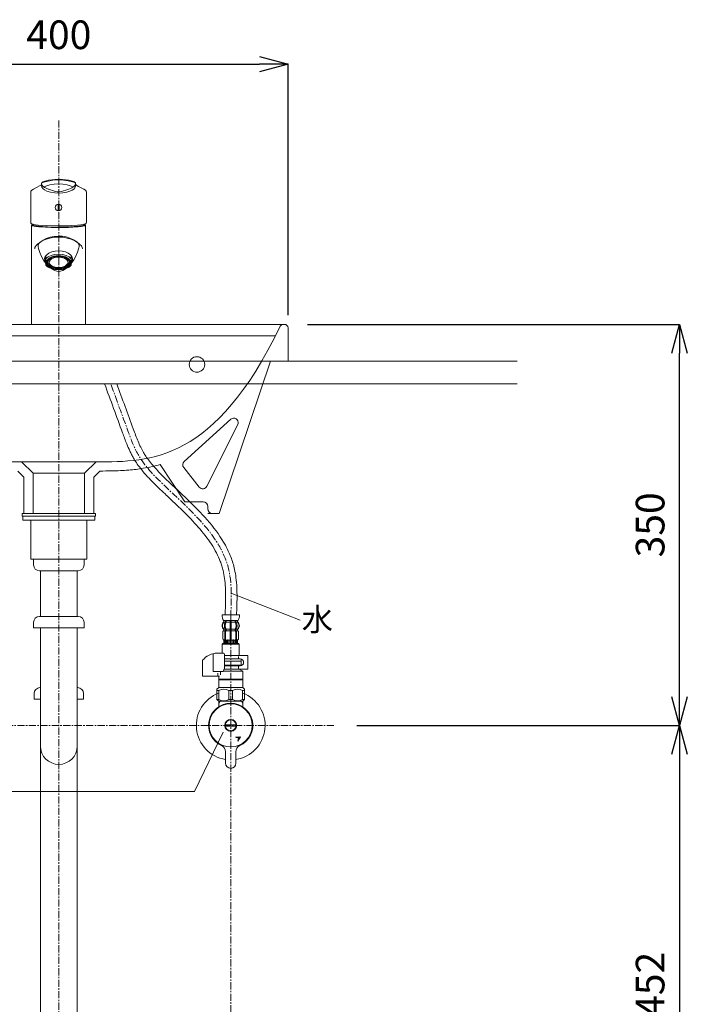
# Model space of a CAD drawing. Units: millimetres. Extents: x -6187 to -1987, y -3500 to -530.
# Drawn here: x -4922 to -4339, y -2641 to -1781 of the extents above; entities that cross this region are included whole.
import ezdxf
from ezdxf.enums import TextEntityAlignment as Align

# ---------------------------------------------------------------- set-up
doc = ezdxf.new("R2010")
doc.units = ezdxf.units.MM
doc.linetypes.add('CENTER1', pattern=[10, 6.25, -1.25, 1.25, -1.25])
doc.layers.get('0').update_dxf_attribs({"lineweight": 5})
for name, color, linetype, lineweight in [('中心線', 1, 'CENTER1', 0), ('寸法', 3, 'Continuous', 20), ('文字', 4, 'Continuous', 0), ('洗面水栓', 5, 'Continuous', 15), ('細線', 7, 'Continuous', 9), ('配管', 5, 'Continuous', 15)]:
    doc.layers.add(name, color=color, linetype=linetype, lineweight=lineweight)
doc.styles.add('japanese', font='romans.shx', dxfattribs={"bigfont": 'bigfont.shx'})
doc.dimstyles.new('KIHON', dxfattribs={"dimscale": 10, "dimtxt": 2.5, "dimasz": 2.5, "dimexe": 0, "dimexo": 2, "dimgap": 1, "dimtad": 1, "dimdec": 0, "dimdsep": 46, "dimtxsty": 'japanese', "dimblk": 'OPEN30', "dimcen": 2.5, "dimadec": 0, "dimazin": 0, "dimtfac": 1, "dimtdec": 0, "dimtmove": 0, "dimatfit": 0, "dimfxl": 1, "dimarcsym": 0})

# ---------------------------------------------------------------- blocks, each defined once
blk = doc.blocks.new('_Open30')
at = {"color": 0, "linetype": 'ByBlock', "lineweight": -2}
for p, q in [((-1, 0.268), (0, 0)), ((0, 0), (-1, -0.268)), ((0, 0), (-1, 0))]:
    blk.add_line(p, q, dxfattribs=at)
blk = doc.blocks.new('*D3')
at = {"layer": 'Defpoints', "color": 0}
for p in [(-4690.43, -2047.26), (-4345.67, -2047.26), (-4647.38, -2397.26)]:
    blk.add_point(p, dxfattribs=at)
at = {"layer": '寸法', "color": 0, "lineweight": -2}
for p, q in [((-4670.43, -2047.26), (-4345.67, -2047.26)), ((-4345.67, -2372.26), (-4345.67, -2072.26)), ((-4627.38, -2397.26), (-4345.67, -2397.26))]:
    blk.add_line(p, q, dxfattribs=at)
at = {"layer": '寸法', "color": 0, "lineweight": -2, "xscale": 25, "yscale": 25, "zscale": 25}
for p, rotation in [((-4345.67, -2047.26), 90), ((-4345.67, -2397.26), 270)]:
    blk.add_blockref('_Open30', p, dxfattribs=dict(at, rotation=rotation))
at = {"layer": '寸法', "color": 0, "lineweight": 5, "insert": (-4368.17, -2222.26), "char_height": 25, "attachment_point": 5, "rotation": 90, "style": 'japanese'}
blk.add_mtext('350', dxfattribs=at)
blk = doc.blocks.new('*D4')
at = {"layer": 'Defpoints', "color": 0}
for p in [(-4647.38, -2397.26), (-4487.44, -2849.26), (-4345.67, -2849.26)]:
    blk.add_point(p, dxfattribs=at)
at = {"layer": '寸法', "color": 0, "lineweight": -2}
for p, q in [((-4627.38, -2397.26), (-4345.67, -2397.26)), ((-4345.67, -2422.26), (-4345.67, -2824.26)), ((-4467.44, -2849.26), (-4345.67, -2849.26))]:
    blk.add_line(p, q, dxfattribs=at)
at = {"layer": '寸法', "color": 0, "lineweight": -2, "xscale": 25, "yscale": 25, "zscale": 25}
for p, rotation in [((-4345.67, -2397.26), 90), ((-4345.67, -2849.26), 270)]:
    blk.add_blockref('_Open30', p, dxfattribs=dict(at, rotation=rotation))
at = {"layer": '寸法', "color": 0, "lineweight": 5, "insert": (-4368.17, -2623.26), "char_height": 25, "attachment_point": 5, "rotation": 90, "style": 'japanese'}
blk.add_mtext('452', dxfattribs=at)
blk = doc.blocks.new('*D16')
at = {"layer": 'Defpoints', "color": 0}
for p in [(-4687.44, -1820.26), (-5087.44, -2079.26), (-4687.44, -2079.26)]:
    blk.add_point(p, dxfattribs=at)
at = {"layer": '寸法', "color": 0, "lineweight": -2}
for p, q in [((-5087.44, -2039.26), (-5087.44, -1820.26)), ((-5062.44, -1820.26), (-4712.44, -1820.26)), ((-4687.44, -2039.26), (-4687.44, -1820.26))]:
    blk.add_line(p, q, dxfattribs=at)
at = {"layer": '寸法', "color": 0, "lineweight": -2, "xscale": 25, "yscale": 25, "zscale": 25, "rotation": 180}
blk.add_blockref('_Open30', (-5087.44, -1820.26), dxfattribs=at)
at = {"layer": '寸法', "color": 0, "lineweight": -2, "xscale": 25, "yscale": 25, "zscale": 25}
blk.add_blockref('_Open30', (-4687.44, -1820.26), dxfattribs=at)
at = {"layer": '寸法', "color": 0, "lineweight": 5, "insert": (-4887.44, -1797.76), "char_height": 25, "attachment_point": 5, "style": 'japanese'}
blk.add_mtext('400', dxfattribs=at)

msp = doc.modelspace()

# ---------------------------------------------------------------- linework, layer by layer
at = {"layer": '中心線'}
for p, q in [((-4887.44, -1869.21), (-4887.44, -2949.26)), ((-4737.44, -2301.43), (-4737.44, -2949.26)), ((-4647.38, -2397.26), (-5127.5, -2397.26))]:
    msp.add_line(p, q, dxfattribs=at)
msp.add_open_spline([(-4737.44, -2302.76), (-4736.78, -2287.74), (-4734.73, -2241.28), (-4783.1, -2200.83), (-4817.91, -2165.4), (-4824.53, -2147.34), (-4827.16, -2140.18), (-4832.16, -2126.54), (-4837.15, -2112.9), (-4842.15, -2099.26)], degree=3, knots=[0, 0, 0, 0, 43.638643, 134.94388, 169.422456, 192.023662, 192.023662, 192.023662, 235.125773, 235.125773, 235.125773, 235.125773], dxfattribs=at)
at = {"layer": '文字', "linetype": 'Continuous', "lineweight": 5}
for p, q in [((-4736.37, -2282.15), (-4676.76, -2305.31)), ((-4743.96, -2403.32), (-4768.97, -2454.92))]:
    msp.add_line(p, q, dxfattribs=at)
at = {"layer": '文字', "lineweight": 5}
msp.add_line((-4768.97, -2454.92), (-5361.18, -2454.92), dxfattribs=at)
at = {"layer": '洗面水栓', "color": 2, "linetype": 'Continuous'}
for p, q in [((-4902.5, -1924.3), (-4902.49, -1924.66)), ((-4901.69, -1922.93), (-4901.37, -1922.83)), ((-4890.83, -1920.77), (-4887.51, -1920.65)), ((-4887.51, -1920.65), (-4884.2, -1920.77)), ((-4873.66, -1922.83), (-4873.34, -1922.93)), ((-4872.81, -1924.66), (-4872.8, -1924.3)), ((-4911.9, -1958.2), (-4911.9, -1931.79)), ((-4902.72, -1925.6), (-4902.61, -1925.48)), ((-4902.61, -1925.48), (-4902.58, -1925.42)), ((-4902.61, -1925.49), (-4902.61, -1925.48)), ((-4902.58, -1925.42), (-4902.56, -1925.38)), ((-4900.88, -1927.13), (-4899.94, -1927.71)), ((-4899.94, -1927.71), (-4898.95, -1928.19)), ((-4898.95, -1928.19), (-4898.39, -1928.44)), ((-4879.44, -1929.43), (-4878.68, -1929.16)), ((-4872.75, -1925.38), (-4872.73, -1925.42)), ((-4872.73, -1925.42), (-4872.7, -1925.48)), ((-4872.7, -1925.48), (-4872.58, -1925.6)), ((-4872.7, -1925.48), (-4872.69, -1925.49)), ((-4863.4, -1958.2), (-4863.4, -1931.79)), ((-4888.55, -1942.46), (-4888.53, -1942.53)), ((-4888.15, -1947.49), (-4888.15, -1943.01)), ((-4887.15, -1947.49), (-4887.15, -1943.01)), ((-4911.79, -1958.83), (-4911.73, -1959.08)), ((-4911.73, -1959.08), (-4911.52, -1959.3)), ((-4863.79, -1959.3), (-4863.58, -1959.08)), ((-4863.58, -1959.08), (-4863.51, -1958.83)), ((-4911.34, -1959.48), (-4910.84, -1959.68)), ((-4911.15, -2047.26), (-4911.15, -1960.76)), ((-4910.95, -1960.49), (-4910.42, -1960.18)), ((-4910.84, -1959.68), (-4910.03, -1959.9)), ((-4910.42, -1960.22), (-4910.38, -1959.81)), ((-4910.03, -1959.9), (-4909.8, -1959.96)), ((-4878.73, -1961.13), (-4876.65, -1961.05)), ((-4865.51, -1959.96), (-4865.27, -1959.9)), ((-4865.27, -1959.9), (-4864.47, -1959.68)), ((-4864.92, -1959.81), (-4864.88, -1960.22)), ((-4864.89, -1960.18), (-4864.35, -1960.49)), ((-4864.47, -1959.68), (-4863.97, -1959.48)), ((-4864.16, -1960.76), (-4864.15, -2047.26)), ((-4905.53, -1979.2), (-4905.16, -1981.15)), ((-4870.02, -1980.6), (-4869.77, -1979.2)), ((-4899.61, -1988.66), (-4899.61, -1990.75)), ((-4899.61, -1989.61), (-4899.61, -1988.66)), ((-4898.65, -1995.61), (-4898.65, -1987.43)), ((-4897.04, -1993.18), (-4897.04, -1992.77)), ((-4896.98, -1992.68), (-4896.93, -1992.49)), ((-4896.97, -1993.64), (-4896.94, -1993.79)), ((-4896.93, -1992.49), (-4896.87, -1992.29)), ((-4896.87, -1992.29), (-4896.79, -1992.09)), ((-4896.86, -1991.46), (-4896.86, -1991.2)), ((-4878.45, -1991.46), (-4878.45, -1991.2)), ((-4878.36, -1993.79), (-4878.28, -1993.4)), ((-4878.26, -1992.75), (-4878.26, -1992.34)), ((-4876.65, -1995.61), (-4876.65, -1987.43)), ((-4875.7, -1989.61), (-4875.7, -1988.66)), ((-4898.66, -1994.14), (-4898.65, -1994.14)), ((-4896.94, -1993.79), (-4896.82, -1994.2)), ((-4878.48, -1994.2), (-4878.36, -1993.79)), ((-4876.65, -1994.14), (-4876.65, -1994.14)), ((-4864.15, -2047.26), (-4911.15, -2047.26))]:
    msp.add_line(p, q, dxfattribs=at)
at = {"layer": '洗面水栓'}
for p, q in [((-4702.78, -2079.26), (-4747.44, -2212.26)), ((-4778.05, -2166.86), (-4737.39, -2129.94)), ((-4758.16, -2188.54), (-4730.94, -2133.96)), ((-4777.44, -2202.26), (-4798.98, -2169.63)), ((-4764.85, -2189.26), (-4778.48, -2172.33)), ((-4761.44, -2202.26), (-4777.44, -2202.26)), ((-4757.44, -2208.26), (-4757.44, -2206.26)), ((-4917.94, -2212.26), (-4856.94, -2212.26)), ((-4747.44, -2212.26), (-4757.44, -2212.26)), ((-4747.44, -2212.26), (-4753.44, -2212.26))]:
    msp.add_line(p, q, dxfattribs=at)
at = {"layer": '洗面水栓', "color": 2, "linetype": 'Continuous'}
for points in [[(-4902.56, -1925.54), (-4902.51, -1924.02), (-4902.3, -1923.5), (-4901.83, -1923.14)], [(-4902.49, -1924.66), (-4902.42, -1925.05)], [(-4902.11, -1923.88), (-4900.57, -1923.3)], [(-4890.83, -1920.77), (-4896.34, -1921.52), (-4901.69, -1922.94)], [(-4900.57, -1923.3), (-4896.66, -1922.24), (-4892.6, -1921.54), (-4888.53, -1921.25), (-4887.51, -1921.23)], [(-4898.7, -1926.68), (-4895.15, -1925.62), (-4891.45, -1924.97), (-4887.65, -1924.75)], [(-4887.65, -1924.75), (-4883.85, -1924.97), (-4880.16, -1925.62), (-4876.81, -1926.6), (-4876.6, -1926.68)], [(-4887.51, -1921.23), (-4883.37, -1921.44), (-4879.39, -1922.03), (-4875.39, -1923.01), (-4874.45, -1923.3)], [(-4873.33, -1922.94), (-4878.69, -1921.52), (-4884.2, -1920.77)], [(-4874.45, -1923.3), (-4873.07, -1923.79), (-4872.79, -1924.02)], [(-4872.74, -1925.54), (-4872.79, -1924.02), (-4873, -1923.5), (-4873.48, -1923.14)], [(-4872.88, -1925.05), (-4872.81, -1924.66)], [(-4906.87, -1927.74), (-4909.65, -1929.18), (-4911.07, -1930.24), (-4911.73, -1931.11), (-4911.9, -1931.79)], [(-4906.87, -1927.74), (-4903.64, -1926.14), (-4902.58, -1925.42)], [(-4902.68, -1926.2), (-4902.19, -1927.58), (-4901.32, -1928.79), (-4899.96, -1929.89), (-4897.77, -1930.95), (-4894.7, -1931.86), (-4891.06, -1932.45), (-4887.65, -1932.62)], [(-4902.42, -1925.05), (-4901.58, -1926.45), (-4901.32, -1926.77)], [(-4900.88, -1927.14), (-4901.32, -1926.77)], [(-4898.7, -1926.68), (-4900.07, -1927.27), (-4900.21, -1927.3)], [(-4896.62, -1929.16), (-4898.39, -1928.44)], [(-4896.56, -1929.19), (-4891.08, -1931.01), (-4888.87, -1931.52), (-4887.97, -1931.61)], [(-4887.65, -1932.62), (-4883.83, -1932.4), (-4880.6, -1931.86), (-4877.89, -1931.08), (-4875.9, -1930.22), (-4874.38, -1929.18), (-4873.41, -1928.09), (-4872.77, -1926.77), (-4872.62, -1926.2)], [(-4887.34, -1931.61), (-4885.15, -1931.26), (-4879.44, -1929.43)], [(-4878.68, -1929.16), (-4877.39, -1928.65)], [(-4874.33, -1927.07), (-4876.18, -1928.12), (-4877.39, -1928.65)], [(-4876.6, -1926.68), (-4875.25, -1927.26), (-4874.84, -1927.29)], [(-4874.33, -1927.07), (-4873.98, -1926.77)], [(-4872.88, -1925.05), (-4873.72, -1926.45), (-4873.98, -1926.77)], [(-4872.73, -1925.42), (-4870.25, -1926.89), (-4868.43, -1927.74)], [(-4868.43, -1927.74), (-4865.65, -1929.18), (-4864.23, -1930.24), (-4863.57, -1931.11), (-4863.4, -1931.79)], [(-4890.56, -1945.21), (-4890.33, -1946.32), (-4889.7, -1947.25), (-4888.76, -1947.88), (-4887.65, -1948.1), (-4886.54, -1947.88), (-4885.6, -1947.25), (-4884.97, -1946.32), (-4884.75, -1945.21), (-4884.97, -1944.1), (-4885.6, -1943.16), (-4886.54, -1942.54), (-4887.65, -1942.32), (-4888.76, -1942.54), (-4889.7, -1943.16), (-4890.33, -1944.1), (-4890.56, -1945.21)], [(-4888.05, -1942.99), (-4888.15, -1943.01)], [(-4888.15, -1947.49), (-4887.25, -1947.51)], [(-4887.15, -1943.01), (-4888.05, -1942.99)], [(-4887.25, -1947.51), (-4887.15, -1947.49)], [(-4911.9, -1958.2), (-4911.79, -1958.83)], [(-4863.4, -1958.2), (-4863.51, -1958.83)], [(-4911.52, -1959.3), (-4911.34, -1959.48)], [(-4910.96, -1960.49), (-4911.13, -1960.85), (-4910.57, -1961.2), (-4907.38, -1961.86), (-4904.85, -1962.14)], [(-4887.65, -1962.47), (-4897.19, -1962.29), (-4905.01, -1961.78), (-4908.88, -1961.24), (-4910.27, -1960.83), (-4910.59, -1960.61), (-4910.64, -1960.4), (-4910.43, -1960.19)], [(-4910.42, -1960.22), (-4910.22, -1960.57), (-4908.93, -1961.08), (-4905.12, -1961.67), (-4897.31, -1962.2), (-4887.65, -1962.39)], [(-4909.8, -1959.96), (-4905.35, -1960.59), (-4898.63, -1961.05), (-4887.65, -1961.28)], [(-4904.24, -1962.19), (-4894.2, -1962.73), (-4887.65, -1962.81)], [(-4864.87, -1960.19), (-4864.66, -1960.4), (-4864.71, -1960.61), (-4866.42, -1961.24), (-4870.29, -1961.78), (-4878.11, -1962.29), (-4887.65, -1962.47)], [(-4864.88, -1960.22), (-4865.08, -1960.57), (-4866.37, -1961.08), (-4870.18, -1961.67), (-4877.99, -1962.2), (-4887.65, -1962.39)], [(-4878.73, -1961.13), (-4887.65, -1961.28)], [(-4887.65, -1962.81), (-4878.99, -1962.65), (-4871.06, -1962.19)], [(-4865.51, -1959.96), (-4871.13, -1960.7), (-4876.65, -1961.05)], [(-4864.35, -1960.49), (-4864.18, -1960.85), (-4864.73, -1961.2), (-4867.92, -1961.86), (-4870.46, -1962.14)], [(-4863.97, -1959.48), (-4863.79, -1959.3)], [(-4906.12, -1977.44), (-4903.78, -1975.49), (-4901.09, -1973.73), (-4898.39, -1972.37), (-4895.08, -1971.2), (-4891.59, -1970.46), (-4887.65, -1970.16)], [(-4904.32, -1976.02), (-4904.95, -1976.66), (-4905.39, -1977.45), (-4905.59, -1978.32), (-4905.54, -1979.2)], [(-4904.32, -1976.02), (-4901.84, -1974.5), (-4898.6, -1973.03), (-4895.17, -1971.95), (-4891.48, -1971.26), (-4887.65, -1971.02)], [(-4887.65, -1970.16), (-4884.61, -1970.34), (-4881.08, -1970.97), (-4877.73, -1972.04), (-4874.58, -1973.51), (-4871.69, -1975.36), (-4868.78, -1977.82)], [(-4887.65, -1971.02), (-4883.82, -1971.26), (-4880.14, -1971.95), (-4876.7, -1973.03), (-4873.46, -1974.5), (-4870.98, -1976.02)], [(-4871.13, -1975.92), (-4869.04, -1977.57), (-4867.8, -1978.79)], [(-4869.77, -1979.2), (-4869.72, -1978.32), (-4869.92, -1977.45), (-4870.35, -1976.66), (-4870.98, -1976.02)], [(-4908.47, -1981.3), (-4908.36, -1980.26), (-4907.94, -1979.33), (-4907.5, -1978.79)], [(-4905.7, -1977.07), (-4907.5, -1978.79)], [(-4905.16, -1981.15), (-4904.14, -1984.56), (-4902.69, -1987.93), (-4900.84, -1991.16), (-4898.66, -1994.14)], [(-4887.65, -1983.15), (-4890.72, -1983.38), (-4893.59, -1984.03), (-4896.09, -1985.08), (-4898.04, -1986.46), (-4899.34, -1988.07), (-4899.88, -1989.81), (-4899.65, -1991.58), (-4898.66, -1993.26)], [(-4876.64, -1993.26), (-4875.65, -1991.58), (-4875.42, -1989.81), (-4875.97, -1988.07), (-4877.26, -1986.46), (-4879.22, -1985.08), (-4881.71, -1984.03), (-4884.58, -1983.38), (-4887.65, -1983.15)], [(-4876.65, -1994.14), (-4874.38, -1991.03), (-4872.48, -1987.67), (-4871.01, -1984.15), (-4870.02, -1980.6)], [(-4866.83, -1981.3), (-4866.95, -1980.26), (-4867.37, -1979.33), (-4867.8, -1978.79)], [(-4898.65, -1987.43), (-4899.4, -1988.77), (-4899.65, -1990.18), (-4899.4, -1991.58), (-4898.65, -1992.93)], [(-4887.65, -1985.98), (-4891.08, -1986.27), (-4894.23, -1987.1), (-4896.82, -1988.42), (-4897.84, -1989.23), (-4898.65, -1990.11)], [(-4887.65, -1987.29), (-4889.75, -1987.41), (-4891.77, -1987.76), (-4893.62, -1988.33), (-4895.25, -1989.09), (-4896.59, -1990.03), (-4897.58, -1991.09), (-4898.19, -1992.25), (-4898.4, -1993.45), (-4898.19, -1994.66), (-4897.58, -1995.81), (-4896.59, -1996.88), (-4895.25, -1997.81), (-4893.62, -1998.58), (-4891.77, -1999.15), (-4889.75, -1999.5), (-4887.65, -1999.62)], [(-4887.65, -1987.69), (-4889.61, -1987.8), (-4891.5, -1988.13), (-4893.23, -1988.66), (-4894.76, -1989.38), (-4896.01, -1990.25), (-4896.94, -1991.25), (-4897.51, -1992.33), (-4897.7, -1993.45), (-4897.51, -1994.58), (-4896.94, -1995.66), (-4896.01, -1996.66), (-4894.76, -1997.53), (-4893.23, -1998.25), (-4891.5, -1998.78), (-4889.61, -1999.11), (-4887.65, -1999.22)], [(-4897.6, -1992.75), (-4897.59, -1992.78)], [(-4896.99, -1993.54), (-4897.47, -1993.15)], [(-4896.86, -1991.46), (-4897.04, -1992.77)], [(-4896.98, -1993.64), (-4897.04, -1993.18)], [(-4896.86, -1991.46), (-4896.97, -1991.37)], [(-4893.8, -1989.29), (-4895.67, -1990.56), (-4896.33, -1991.3), (-4896.79, -1992.09)], [(-4895.89, -1993.15), (-4895.54, -1994.35), (-4894.67, -1995.45), (-4893.34, -1996.39), (-4891.63, -1997.11), (-4889.67, -1997.55), (-4887.57, -1997.69), (-4885.48, -1997.53), (-4883.53, -1997.06)], [(-4891.78, -1989.27), (-4893.09, -1989.81), (-4894.2, -1990.49), (-4895.05, -1991.28), (-4895.62, -1992.15), (-4895.88, -1993.06), (-4895.83, -1993.99), (-4895.46, -1994.89), (-4894.8, -1995.74), (-4893.85, -1996.49), (-4892.67, -1997.13), (-4891.3, -1997.62), (-4889.79, -1997.94), (-4886.57, -1998.06), (-4883.53, -1997.47)], [(-4890.56, -1988.24), (-4892.27, -1988.68), (-4893.8, -1989.29)], [(-4883.53, -1997.47), (-4882.21, -1996.93), (-4881.11, -1996.25), (-4880.25, -1995.46), (-4879.68, -1994.6), (-4879.42, -1993.68), (-4879.47, -1992.75), (-4879.84, -1991.85), (-4880.51, -1991.01), (-4881.45, -1990.25), (-4882.63, -1989.62), (-4884, -1989.13), (-4885.52, -1988.8), (-4888.73, -1988.68), (-4891.78, -1989.27)], [(-4884.75, -1988.24), (-4887.65, -1987.98), (-4890.56, -1988.24)], [(-4876.65, -1990.11), (-4877.46, -1989.23), (-4878.48, -1988.42), (-4881.08, -1987.1), (-4884.22, -1986.27), (-4887.65, -1985.98)], [(-4887.65, -1999.62), (-4885.55, -1999.5), (-4883.54, -1999.15), (-4881.68, -1998.58), (-4880.05, -1997.81), (-4878.71, -1996.88), (-4877.72, -1995.81), (-4877.11, -1994.66), (-4876.9, -1993.45), (-4877.11, -1992.25), (-4877.72, -1991.09), (-4878.71, -1990.03), (-4880.05, -1989.09), (-4881.68, -1988.33), (-4883.54, -1987.76), (-4885.55, -1987.41), (-4887.65, -1987.29)], [(-4887.65, -1999.22), (-4885.69, -1999.11), (-4883.81, -1998.78), (-4882.07, -1998.25), (-4880.54, -1997.53), (-4879.29, -1996.66), (-4878.37, -1995.66), (-4877.79, -1994.58), (-4877.6, -1993.45), (-4877.79, -1992.33), (-4878.37, -1991.25), (-4879.29, -1990.25), (-4880.54, -1989.38), (-4882.07, -1988.66), (-4883.81, -1988.13), (-4885.69, -1987.8), (-4887.65, -1987.69)], [(-4881.5, -1989.29), (-4883.03, -1988.68), (-4884.75, -1988.24)], [(-4883.53, -1997.06), (-4881.91, -1996.36), (-4880.63, -1995.45), (-4879.79, -1994.39), (-4879.42, -1993.25)], [(-4878.51, -1992.09), (-4878.97, -1991.3), (-4879.63, -1990.56), (-4881.5, -1989.29)], [(-4878.33, -1991.37), (-4878.45, -1991.46)], [(-4878.26, -1992.34), (-4878.45, -1991.46)], [(-4877.83, -1993.15), (-4878.31, -1993.53)], [(-4878.26, -1992.75), (-4878.28, -1993.4)], [(-4876.65, -1992.93), (-4875.9, -1991.58), (-4875.65, -1990.18), (-4875.9, -1988.77), (-4876.65, -1987.43)], [(-4898.65, -1995.61), (-4897.84, -1996.5), (-4896.82, -1997.3), (-4894.23, -1998.62), (-4891.08, -1999.46), (-4887.65, -1999.75)], [(-4896.82, -1994.2), (-4896.14, -1995.37), (-4894.95, -1996.51), (-4893.8, -1997.22)], [(-4887.65, -2001.12), (-4889.32, -2000.93), (-4891.13, -2000.32), (-4893.38, -1999.05), (-4893.82, -1998.74)], [(-4893.8, -1997.22), (-4892.28, -1997.85), (-4890.56, -1998.29)], [(-4890.56, -1998.29), (-4887.65, -1998.56), (-4884.74, -1998.29)], [(-4887.65, -1999.75), (-4884.22, -1999.46), (-4881.08, -1998.62), (-4878.48, -1997.3), (-4877.46, -1996.5), (-4876.65, -1995.61)], [(-4887.65, -2001.12), (-4885.84, -2000.89), (-4883.87, -2000.18), (-4881.49, -1998.75)], [(-4884.74, -1998.29), (-4883.02, -1997.85), (-4881.5, -1997.22)], [(-4881.5, -1997.22), (-4880.1, -1996.31), (-4878.99, -1995.14), (-4878.48, -1994.2)]]:
    msp.add_lwpolyline(points, dxfattribs=at)
at = {"layer": '洗面水栓'}
for points in [[(-5083.33, -2047.26), (-4690.44, -2047.26)], [(-4691.55, -2047.26), (-4690.44, -2047.26)], [(-4687.44, -2050.26), (-4687.44, -2079.26)], [(-5076.52, -2057.26), (-4698.35, -2057.26)], [(-4687.44, -2079.26), (-4702.78, -2079.26)], [(-4919.94, -2167.26), (-4854.94, -2167.26)], [(-4909.94, -2212.26), (-4909.94, -2177.26), (-4919.94, -2167.26)], [(-4864.94, -2212.26), (-4864.94, -2177.26), (-4854.94, -2167.26)], [(-4923.25, -2175.26), (-4917.94, -2180.57), (-4917.94, -2212.26)], [(-4864.94, -2177.26), (-4909.94, -2177.26)], [(-4851.62, -2175.26), (-4856.94, -2180.57), (-4856.94, -2212.26)]]:
    msp.add_lwpolyline(points, dxfattribs=at)
msp.add_circle((-4766.88, -2082.26), 6.76, dxfattribs=at)
at = {"layer": '洗面水栓', "color": 2, "linetype": 'Continuous'}
for centre, radius, start, end in [((-4887.65, -1923.41), 8.21, 267.78542, 269.98485), ((-4887.65, -1923.38), 8.24, 270.01847, 272.21126), ((-4900.38, -1913.95), 48.39, 264.70705, 265.42614), ((-4874.92, -1913.95), 48.39, 274.57385, 275.29295)]:
    msp.add_arc(centre, radius, start, end, dxfattribs=at)
at = {"layer": '洗面水栓'}
for centre, radius, start, end in [((-4691.55, -2050.26), 3, 90, 154.2472), ((-4690.44, -2050.26), 3, 0, 90), ((-4734.83, -2133.02), 4, 346.47692, 129.69662), ((-4775.36, -2169.82), 4, 132.23901, 218.82385), ((-4761.74, -2186.75), 4, 218.82385, 333.50054), ((-4761.44, -2206.26), 4, 0, 90), ((-4753.44, -2208.26), 4, 180, 270)]:
    msp.add_arc(centre, radius, start, end, dxfattribs=at)
for points in [[(-4919.94, -2167.26), (-4967.78, -2167.26), (-5023.55, -2167.26), (-5080.62, -2048.95)], [(-4854.94, -2167.26), (-4807.09, -2167.26), (-4751.32, -2167.26), (-4694.25, -2048.95)]]:
    msp.add_open_spline(points, degree=3, dxfattribs=at)
msp.add_open_spline([(-4798.98, -2169.63), (-4801.3, -2170.29), (-4806.2, -2171.53), (-4815.34, -2173.28), (-4827.04, -2174.66), (-4839.69, -2175.21), (-4848.1, -2175.25), (-4851.62, -2175.26)], degree=3, knots=[23.194827, 23.194827, 23.194827, 23.194827, 23.917555, 24.710811, 25.986589, 27.449168, 28.507524, 28.507524, 28.507524, 28.507524], dxfattribs=at)
at = {"layer": '細線', "linetype": 'Continuous'}
for p, q in [((-5287.44, -2079.26), (-4487.44, -2079.26)), ((-4487.44, -2099.26), (-5287.44, -2099.26))]:
    msp.add_line(p, q, dxfattribs=at)
at = {"layer": '配管', "color": 4, "linetype": 'Continuous'}
for p, q in [((-4919.48, -2212.26), (-4919.48, -2214.78)), ((-4919.48, -2212.26), (-4855.39, -2212.26)), ((-4919.48, -2214.76), (-4855.39, -2214.76)), ((-4919.48, -2214.78), (-4855.39, -2214.78)), ((-4918.72, -2214.76), (-4918.72, -2218.28)), ((-4856.15, -2214.76), (-4856.15, -2218.28)), ((-4855.39, -2212.26), (-4855.39, -2214.78)), ((-4918.72, -2218.26), (-4856.15, -2218.26)), ((-4918.72, -2218.28), (-4856.15, -2218.28)), ((-4911.78, -2252.26), (-4911.78, -2218.26)), ((-4863.1, -2252.26), (-4863.1, -2218.26)), ((-4911.78, -2252.26), (-4863.1, -2252.26)), ((-4909.44, -2252.26), (-4865.44, -2252.26)), ((-4909.44, -2257.26), (-4909.44, -2252.26)), ((-4865.44, -2257.26), (-4865.44, -2252.26)), ((-4904.44, -2262.26), (-4870.44, -2262.26)), ((-4903.44, -2302.26), (-4903.44, -2262.26)), ((-4871.44, -2302.26), (-4871.44, -2262.26)), ((-4870.44, -2302.26), (-4904.44, -2302.26)), ((-4909.44, -2307.26), (-4909.44, -2312.26)), ((-4865.44, -2307.26), (-4865.44, -2312.26)), ((-4909.44, -2312.26), (-4865.44, -2312.26)), ((-4903.44, -2834.26), (-4903.44, -2312.26)), ((-4871.44, -2834.26), (-4871.44, -2312.26)), ((-4908.94, -2369.34), (-4908.94, -2374.34)), ((-4903.44, -2364.34), (-4903.94, -2364.34)), ((-4870.94, -2364.34), (-4871.44, -2364.34)), ((-4865.94, -2369.34), (-4865.94, -2374.34)), ((-4908.94, -2374.34), (-4903.44, -2374.34)), ((-4871.44, -2374.34), (-4865.94, -2374.34))]:
    msp.add_line(p, q, dxfattribs=at)
at = {"layer": '配管', "linetype": 'Continuous'}
for p, q in [((-4745.02, -2300.76), (-4729.85, -2300.76)), ((-4743.44, -2306.25), (-4743.44, -2306.82)), ((-4743.37, -2305.76), (-4742.01, -2305.76)), ((-4743.37, -2305.91), (-4743.37, -2307.04)), ((-4743.37, -2307.26), (-4742.01, -2307.26)), ((-4741.98, -2305.91), (-4741.98, -2307.1)), ((-4741.93, -2305.66), (-4741.42, -2305.66)), ((-4741.93, -2307.36), (-4741.42, -2307.36)), ((-4741.28, -2305.76), (-4737.96, -2305.76)), ((-4741.28, -2305.91), (-4741.28, -2307.1)), ((-4741.28, -2307.26), (-4737.94, -2307.26)), ((-4737.94, -2305.91), (-4737.94, -2325.76)), ((-4737.84, -2305.66), (-4737.04, -2305.66)), ((-4737.84, -2307.36), (-4737.04, -2307.36)), ((-4736.94, -2325.76), (-4736.94, -2305.91)), ((-4736.94, -2307.26), (-4733.6, -2307.26)), ((-4736.91, -2305.76), (-4733.6, -2305.76)), ((-4733.6, -2307.1), (-4733.6, -2305.91)), ((-4733.46, -2305.66), (-4732.95, -2305.66)), ((-4733.46, -2307.36), (-4732.95, -2307.36)), ((-4732.89, -2307.1), (-4732.89, -2305.91)), ((-4732.87, -2305.76), (-4731.51, -2305.76)), ((-4732.87, -2307.26), (-4731.51, -2307.26)), ((-4731.51, -2307.04), (-4731.51, -2305.91)), ((-4731.44, -2306.82), (-4731.44, -2306.25)), ((-4744.34, -2315.66), (-4744.34, -2321.86)), ((-4744.27, -2315.66), (-4744.27, -2321.86)), ((-4743.44, -2313.7), (-4743.44, -2314.35)), ((-4743.44, -2314.76), (-4742.14, -2314.76)), ((-4743.37, -2313.26), (-4742.01, -2313.26)), ((-4743.37, -2314.35), (-4743.37, -2313.48)), ((-4742.62, -2322.06), (-4742.62, -2315.46)), ((-4741.98, -2314.4), (-4741.98, -2313.41)), ((-4741.93, -2313.16), (-4741.42, -2313.16)), ((-4741.93, -2314.66), (-4741.37, -2314.66)), ((-4741.92, -2322.06), (-4741.92, -2315.46)), ((-4741.28, -2313.26), (-4737.94, -2313.26)), ((-4741.28, -2314.76), (-4741.28, -2313.41)), ((-4741.22, -2314.76), (-4737.94, -2314.76)), ((-4737.84, -2313.16), (-4737.04, -2313.16)), ((-4737.84, -2314.66), (-4737.04, -2314.66)), ((-4736.94, -2313.26), (-4733.6, -2313.26)), ((-4736.94, -2314.76), (-4733.66, -2314.76)), ((-4733.6, -2313.41), (-4733.6, -2314.76)), ((-4733.5, -2314.66), (-4732.95, -2314.66)), ((-4733.46, -2313.16), (-4732.95, -2313.16)), ((-4732.96, -2315.46), (-4732.96, -2322.06)), ((-4732.89, -2313.41), (-4732.89, -2314.4)), ((-4732.87, -2313.26), (-4731.51, -2313.26)), ((-4732.74, -2314.76), (-4731.44, -2314.76)), ((-4732.25, -2315.46), (-4732.25, -2322.06)), ((-4731.51, -2313.48), (-4731.51, -2314.35)), ((-4731.44, -2314.35), (-4731.44, -2313.7)), ((-4730.61, -2321.86), (-4730.61, -2315.66)), ((-4730.54, -2321.86), (-4730.54, -2315.66)), ((-4744.44, -2325.76), (-4744.94, -2326.26)), ((-4744.94, -2326.26), (-4729.94, -2326.26)), ((-4744.94, -2326.26), (-4744.94, -2334.26)), ((-4730.44, -2325.76), (-4744.44, -2325.76)), ((-4743.44, -2322.76), (-4743.2, -2322.76)), ((-4743.34, -2323.2), (-4743.34, -2325.76)), ((-4743.27, -2322.66), (-4742.96, -2322.66)), ((-4743.27, -2323.2), (-4743.27, -2325.76)), ((-4743.01, -2323.15), (-4743.01, -2325.76)), ((-4742.63, -2322.76), (-4742.12, -2322.76)), ((-4742.63, -2323.15), (-4742.63, -2325.76)), ((-4742.29, -2322.65), (-4742.01, -2322.83)), ((-4741.37, -2322.86), (-4741.93, -2322.86)), ((-4741.91, -2322.86), (-4741.91, -2325.76)), ((-4741.21, -2322.76), (-4741.21, -2325.76)), ((-4741.21, -2322.76), (-4740.32, -2322.76)), ((-4740.24, -2322.66), (-4739.62, -2322.66)), ((-4740.13, -2323.15), (-4740.13, -2325.76)), ((-4739.21, -2322.76), (-4737.94, -2322.76)), ((-4739.21, -2323.15), (-4739.21, -2325.76)), ((-4737.84, -2322.86), (-4737.04, -2322.86)), ((-4736.94, -2322.76), (-4735.67, -2322.76)), ((-4735.67, -2325.76), (-4735.67, -2323.15)), ((-4735.26, -2322.66), (-4734.64, -2322.66)), ((-4734.75, -2325.76), (-4734.75, -2323.15)), ((-4734.56, -2322.76), (-4733.67, -2322.76)), ((-4733.67, -2325.76), (-4733.67, -2322.76)), ((-4732.95, -2322.86), (-4733.5, -2322.86)), ((-4732.96, -2325.76), (-4732.96, -2322.86)), ((-4732.87, -2322.83), (-4732.58, -2322.65)), ((-4732.75, -2322.76), (-4732.24, -2322.76)), ((-4732.24, -2325.76), (-4732.24, -2323.15)), ((-4731.91, -2322.66), (-4731.6, -2322.66)), ((-4731.86, -2325.76), (-4731.86, -2323.15)), ((-4731.67, -2322.76), (-4731.44, -2322.76)), ((-4731.61, -2325.76), (-4731.61, -2323.2)), ((-4731.54, -2325.76), (-4731.54, -2323.2)), ((-4729.94, -2326.26), (-4730.44, -2325.76)), ((-4729.94, -2336.26), (-4729.94, -2326.26)), ((-4752.75, -2350.26), (-4752.75, -2334.65)), ((-4743.87, -2334.26), (-4749.19, -2334.26)), ((-4742.87, -2347.26), (-4742.87, -2335.26)), ((-4722.64, -2336.26), (-4742.87, -2336.26)), ((-4730.64, -2338.86), (-4730.64, -2337.05)), ((-4722.64, -2348.26), (-4722.64, -2336.26)), ((-4761.94, -2340.42), (-4761.94, -2354.26)), ((-4729.14, -2339.26), (-4742.87, -2339.26)), ((-4742.87, -2341.26), (-4728.44, -2341.26)), ((-4742.87, -2344.76), (-4728.44, -2344.76)), ((-4742.87, -2345.26), (-4729.14, -2345.26)), ((-4730.64, -2347.47), (-4730.64, -2345.62)), ((-4729.94, -2344.76), (-4729.94, -2345.26)), ((-4728.44, -2341.26), (-4728.44, -2339.34)), ((-4728.44, -2344.76), (-4728.44, -2341.26)), ((-4761.94, -2354.26), (-4747.09, -2354.26)), ((-4744.16, -2350.26), (-4752.75, -2350.26)), ((-4748.56, -2353.72), (-4748.56, -2351.72)), ((-4747.94, -2357.06), (-4747.94, -2354.26)), ((-4746.22, -2353.26), (-4746.22, -2350.26)), ((-4744.16, -2350.26), (-4742.87, -2347.26)), ((-4726.94, -2349.99), (-4744.05, -2349.99)), ((-4743.3, -2348.26), (-4722.64, -2348.26)), ((-4729.94, -2348.26), (-4726.94, -2349.99)), ((-4726.94, -2349.99), (-4726.94, -2357.06)), ((-4747.94, -2357.06), (-4726.94, -2357.06)), ((-4747.94, -2357.06), (-4747.74, -2357.26)), ((-4747.74, -2357.26), (-4747.94, -2357.46)), ((-4747.94, -2364.26), (-4747.94, -2357.46)), ((-4747.94, -2357.46), (-4726.94, -2357.46)), ((-4747.74, -2357.26), (-4727.14, -2357.26)), ((-4727.14, -2357.26), (-4726.94, -2357.06)), ((-4726.94, -2357.46), (-4727.14, -2357.26)), ((-4726.94, -2357.46), (-4726.94, -2364.26)), ((-4749.44, -2365.76), (-4747.94, -2364.26)), ((-4749.44, -2374.76), (-4749.44, -2365.76)), ((-4747.77, -2366.76), (-4749.44, -2366.76)), ((-4726.94, -2364.26), (-4747.94, -2364.26)), ((-4747.77, -2366.76), (-4747.77, -2374.76)), ((-4739.11, -2374.76), (-4739.11, -2366.76)), ((-4735.77, -2366.76), (-4739.11, -2366.76)), ((-4735.77, -2366.76), (-4735.77, -2374.76)), ((-4727.11, -2366.76), (-4727.11, -2374.76)), ((-4727.11, -2366.76), (-4725.44, -2366.76)), ((-4726.94, -2364.26), (-4725.44, -2365.76)), ((-4725.44, -2365.76), (-4725.44, -2374.76)), ((-4749.44, -2374.76), (-4747.94, -2376.26)), ((-4747.77, -2374.76), (-4749.44, -2374.76)), ((-4747.94, -2381.53), (-4747.94, -2376.26)), ((-4747.94, -2378.27), (-4746.78, -2376.26)), ((-4747.94, -2376.26), (-4726.94, -2376.26)), ((-4735.77, -2374.76), (-4739.11, -2374.76)), ((-4728.1, -2376.26), (-4726.94, -2378.27)), ((-4727.11, -2374.76), (-4725.44, -2374.76)), ((-4725.44, -2374.76), (-4726.94, -2376.26)), ((-4726.94, -2376.26), (-4726.94, -2381.53)), ((-4732.73, -2396.66), (-4742.15, -2396.66)), ((-4742.15, -2397.86), (-4732.73, -2397.86)), ((-4728.88, -2407.24), (-4733.33, -2407.66)), ((-4733.33, -2407.66), (-4730.57, -2408.3)), ((-4732.94, -2407.75), (-4732.8, -2407.61)), ((-4732.37, -2407.88), (-4732.02, -2407.53)), ((-4731.79, -2408.01), (-4731.24, -2407.46)), ((-4731.22, -2411.05), (-4728.88, -2407.24)), ((-4731.22, -2408.15), (-4730.46, -2407.39)), ((-4730.57, -2408.3), (-4731.22, -2411.05)), ((-4731.19, -2410.95), (-4731.09, -2410.85)), ((-4730.98, -2410.03), (-4729.96, -2409.01)), ((-4730.76, -2409.11), (-4728.9, -2407.25)), ((-4730.65, -2408.28), (-4729.68, -2407.32)), ((-4741.94, -2420.33), (-4741.94, -2430.26)), ((-4732.94, -2430.26), (-4732.94, -2420.33))]:
    msp.add_line(p, q, dxfattribs=at)
for radius in [18.82, 5.25]:
    msp.add_circle((-4737.44, -2397.26), radius, dxfattribs=at)
at = {"layer": '配管', "color": 4, "linetype": 'Continuous'}
for centre, radius, start, end in [((-4904.44, -2257.26), 5, 180, 270), ((-4870.44, -2257.26), 5, 270, 0), ((-4904.44, -2307.26), 5, 90, 180), ((-4870.44, -2307.26), 5, 0, 90), ((-4903.94, -2369.34), 5, 90, 180), ((-4870.94, -2369.34), 5, 0, 90), ((-4887.44, -2415.34), 16, 180, 0)]:
    msp.add_arc(centre, radius, start, end, dxfattribs=at)
at = {"layer": '配管', "linetype": 'Continuous'}
for centre, radius, start, end in [((-4737.04, -2301.29), 8, 176.22333, 215.73603), ((-4737.84, -2301.29), 8, 324.26071, 3.77667), ((-4741.04, -2310.26), 4, 130.12864, 229.87135), ((-4740.72, -2310.26), 4, 134.42142, 225.64019), ((-4743.94, -2306.82), 0.5, 310.12864, 0), ((-4743.94, -2306.25), 0.5, 0, 35.73603), ((-4743.87, -2307.04), 0.5, 314.42142, 0), ((-4743.5, -2305.76), 0.1, 22.07371, 90), ((-4743.87, -2305.91), 0.5, 0, 22.07371), ((-4737.76, -2310.26), 5.18, 146.24565, 213.75435), ((-4737.05, -2310.26), 5.18, 146.24565, 213.75435), ((-4742.48, -2307.1), 0.5, 326.24565, 359.99998), ((-4742.48, -2305.91), 0.5, 0, 32.95138), ((-4741.78, -2305.91), 0.5, 0, 32.95136), ((-4741.78, -2307.1), 0.5, 326.24565, 0), ((-4738.44, -2305.91), 0.5, 0, 32.95138), ((-4736.44, -2305.91), 0.5, 147.04864, 180.00002), ((-4733.1, -2305.91), 0.5, 147.04864, 180), ((-4733.1, -2307.1), 0.5, 180, 213.75435), ((-4737.82, -2310.26), 5.18, 326.24565, 33.75435), ((-4732.39, -2305.91), 0.5, 147.04864, 180.00002), ((-4732.39, -2307.1), 0.5, 180, 213.75434), ((-4737.11, -2310.26), 5.18, 326.24565, 33.75435), ((-4731.01, -2305.91), 0.5, 157.92629, 180), ((-4731.01, -2307.04), 0.5, 180, 225.57858), ((-4731.38, -2305.76), 0.1, 90, 157.92629), ((-4730.94, -2306.25), 0.5, 144.26071, 180), ((-4730.94, -2306.82), 0.5, 180, 229.87136), ((-4734.16, -2310.26), 4, 314.35981, 45.57858), ((-4733.84, -2310.26), 4, 310.12864, 49.87132), ((-4743.44, -2315.66), 0.9, 110.92483, 180), ((-4743.37, -2315.66), 0.9, 110.77332, 180), ((-4743.94, -2314.35), 0.5, 290.92483, 0), ((-4743.87, -2314.35), 0.5, 290.77332, 0), ((-4743.94, -2313.7), 0.5, 0, 49.87136), ((-4743.87, -2313.48), 0.5, 0, 45.64019), ((-4741.92, -2315.46), 0.7, 117.90709, 180), ((-4742.48, -2314.4), 0.5, 297.90709, 359.99998), ((-4742.48, -2313.41), 0.5, 0, 33.75438), ((-4741.91, -2314.84), 0.183, 95.87104, 120.99167), ((-4741.22, -2315.46), 0.7, 90, 180.00002), ((-4741.39, -2314.77), 0.119, 43.22666, 78.73002), ((-4741.78, -2313.41), 0.5, 0, 33.75435), ((-4733.66, -2315.46), 0.7, 0, 89.99998), ((-4733.1, -2313.41), 0.5, 146.24565, 180), ((-4733.48, -2314.77), 0.119, 101.26998, 136.77334), ((-4732.97, -2314.84), 0.183, 59.00833, 84.12896), ((-4732.39, -2313.41), 0.5, 146.24565, 180.00002), ((-4732.39, -2314.4), 0.5, 180, 242.09289), ((-4732.95, -2315.46), 0.7, 0, 62.09291), ((-4731.01, -2313.48), 0.5, 134.35981, 180), ((-4731.01, -2314.35), 0.5, 180, 249.22668), ((-4730.94, -2313.7), 0.5, 130.12864, 180), ((-4730.94, -2314.35), 0.5, 180, 249.07517), ((-4731.51, -2315.66), 0.9, 0, 69.22668), ((-4731.44, -2315.66), 0.9, 0, 69.07517), ((-4743.44, -2321.86), 0.9, 180, 253.39845), ((-4743.37, -2321.86), 0.9, 180, 253.53225), ((-4743.84, -2323.2), 0.5, 0, 73.39845), ((-4743.77, -2323.2), 0.5, 0, 73.53225), ((-4743.51, -2323.15), 0.5, 0, 65.37569), ((-4743.13, -2323.15), 0.5, 0, 65.37569), ((-4741.92, -2322.06), 0.7, 180, 237.8392), ((-4741.91, -2322.68), 0.183, 237.8392, 264.12896), ((-4741.22, -2322.06), 0.7, 180, 270), ((-4741.39, -2322.74), 0.119, 281.26998, 316.77334), ((-4740.63, -2323.15), 0.5, 0, 65.37569), ((-4739.71, -2323.15), 0.5, 0, 65.37568), ((-4735.17, -2323.15), 0.5, 114.62432, 180), ((-4734.25, -2323.15), 0.5, 114.62432, 180.00002), ((-4733.66, -2322.06), 0.7, 270, 0), ((-4733.48, -2322.74), 0.119, 223.22666, 258.73002), ((-4732.97, -2322.68), 0.183, 275.87104, 302.1608), ((-4732.95, -2322.06), 0.7, 302.1608, 0), ((-4731.74, -2323.15), 0.5, 114.62432, 180.00002), ((-4731.36, -2323.15), 0.5, 114.62432, 180.00002), ((-4731.11, -2323.2), 0.5, 106.46775, 180), ((-4731.04, -2323.2), 0.5, 106.60155, 180), ((-4731.51, -2321.86), 0.9, 286.46775, 0), ((-4731.44, -2321.86), 0.9, 286.60155, 0), ((-4749.19, -2350.53), 16.27, 90, 141.58394), ((-4743.87, -2335.26), 1, 0, 90), ((-4729.14, -2342.26), 3, 270, 89.99996), ((-4737.44, -2397.26), 30, 110.48732, 261.37307), ((-4743.44, -2375.63), 9.88, 63.99218, 116.00782), ((-4731.44, -2375.63), 9.88, 63.99218, 116.00782), ((-4737.44, -2397.26), 30, 278.62693, 69.51268), ((-4737.44, -2397.26), 19.35, 294.46902, 245.53096), ((-4743.44, -2365.88), 9.87, 243.99218, 296.00782), ((-4731.44, -2365.88), 9.87, 243.99218, 296.00782), ((-4737.44, -2397.26), 4.75, 7.25675, 172.74325), ((-4737.44, -2397.26), 3.95, 171.26302, 188.73698), ((-4737.44, -2397.26), 3.95, 351.26302, 8.73698), ((-4737.44, -2397.26), 4.75, 187.25675, 352.74325), ((-4747.94, -2420.33), 6, 0, 65.53098), ((-4726.94, -2420.33), 6, 114.46902, 180), ((-4737.44, -2430.26), 4.5, 180, 359.99998)]:
    msp.add_arc(centre, radius, start, end, dxfattribs=at)
for points, knots in [([(-4742.36, -2300.76), (-4742.13, -2295.5), (-4741.92, -2290.31), (-4741.91, -2279.62), (-4742.15, -2274.16), (-4743.18, -2266.61), (-4743.6, -2264.31), (-4744.44, -2260.74), (-4744.79, -2259.44), (-4745.59, -2256.84), (-4746.03, -2255.56), (-4747.47, -2251.74), (-4748.6, -2249.24), (-4752.54, -2241.57), (-4755.87, -2236.52), (-4763.47, -2226.66), (-4767.74, -2221.85), (-4776.83, -2212.39), (-4781.64, -2207.73), (-4789.26, -2200.49), (-4792.03, -2197.89), (-4796.67, -2193.5), (-4798.55, -2191.71), (-4802.28, -2188.11), (-4804.13, -2186.29), (-4809.58, -2180.74), (-4813.08, -2176.91), (-4817.49, -2171.22), (-4818.66, -2169.6), (-4820.64, -2166.65), (-4821.46, -2165.34), (-4822.83, -2163), (-4823.39, -2161.98), (-4824.45, -2159.93), (-4824.96, -2158.9), (-4826.43, -2155.78), (-4827.33, -2153.69), (-4829.49, -2148.35), (-4830.68, -2145.1), (-4831.85, -2141.9), (-4831.85, -2141.9), (-4831.85, -2141.9), (-4831.85, -2141.9), (-4837.06, -2127.69), (-4842.27, -2113.47), (-4847.48, -2099.26)], [1.725629, 1.725629, 1.725629, 1.725629, 17.030269, 17.030269, 34.060538, 34.060538, 41.776671, 41.776671, 46.35092, 46.35092, 50.925169, 50.925169, 60.073667, 60.073667, 79.369145, 79.369145, 98.664624, 98.664624, 117.960103, 117.960103, 128.807569, 128.807569, 136.273025, 136.273025, 143.738481, 143.738481, 158.669393, 158.669393, 164.403282, 164.403282, 168.796249, 168.796249, 172.078497, 172.078497, 175.360745, 175.360745, 181.925242, 181.925242, 192.023662, 192.023662, 192.023662, 192.026819, 192.026819, 192.026819, 236.937995, 236.937995, 236.937995, 236.937995]), ([(-4732.35, -2300.76), (-4732.13, -2295.74), (-4731.93, -2290.68), (-4731.9, -2279.83), (-4732.12, -2274.04), (-4733.17, -2265.91), (-4733.57, -2263.5), (-4734.49, -2259.25), (-4734.97, -2257.41), (-4736.06, -2253.79), (-4736.67, -2252.01), (-4738.7, -2246.75), (-4740.3, -2243.35), (-4745.95, -2233.06), (-4750.69, -2226.52), (-4761.2, -2214.05), (-4766.96, -2208.12), (-4778.76, -2196.59), (-4784.8, -2191), (-4792.24, -2183.9), (-4793.87, -2182.34), (-4797.04, -2179.23), (-4798.59, -2177.68), (-4803.1, -2173), (-4805.91, -2169.85), (-4809.52, -2165.18), (-4810.56, -2163.74), (-4812.22, -2161.25), (-4812.87, -2160.21), (-4813.94, -2158.4), (-4814.37, -2157.62), (-4815.21, -2156.03), (-4815.62, -2155.22), (-4816.82, -2152.76), (-4817.57, -2151.06), (-4819.76, -2145.84), (-4821.1, -2142.19), (-4822.46, -2138.46), (-4822.46, -2138.46), (-4822.46, -2138.46), (-4822.46, -2138.46), (-4827.25, -2125.39), (-4832.04, -2112.33), (-4836.83, -2099.26)], [2.146527, 2.146527, 2.146527, 2.146527, 16.678638, 16.678638, 33.357276, 33.357276, 40.451535, 40.451535, 45.94764, 45.94764, 51.443746, 51.443746, 62.435958, 62.435958, 85.759962, 85.759962, 109.083966, 109.083966, 132.40797, 132.40797, 138.999981, 138.999981, 145.591992, 145.591992, 158.776015, 158.776015, 164.539958, 164.539958, 168.54045, 168.54045, 171.470785, 171.470785, 174.401121, 174.401121, 180.261791, 180.261791, 192.023662, 192.023662, 192.023662, 192.026815, 192.026815, 192.026815, 233.313569, 233.313569, 233.313569, 233.313569])]:
    msp.add_open_spline(points, degree=3, knots=knots, dxfattribs=at)

# ---------------------------------------------------------------- texts
at = {"layer": '文字', "linetype": 'Continuous', "lineweight": 5, "style": 'japanese'}
msp.add_text('水', height=20, dxfattribs=at).set_placement((-4661.81, -2307.36), align=Align.MIDDLE)

# ---------------------------------------------------------------- dimensions: what is measured, and where the dimension line sits
at = {"layer": '寸法', "lineweight": 5}
dim = msp.add_linear_dim(base=(-4687.44, -1820.26), p1=(-5087.44, -2079.26), p2=(-4687.44, -2079.26), dimstyle='KIHON', override={"dimexo": 4}, dxfattribs=at)
dim.commit()
dim.dimension.update_dxf_attribs({"geometry": '*D16', "text_midpoint": (-4887.44, -1797.76)})
for base, p2, picture, middle in [((-4345.67, -2047.26), (-4690.43, -2047.26), '*D3', (-4368.17, -2222.26)), ((-4345.67, -2849.26), (-4487.44, -2849.26), '*D4', (-4368.17, -2623.26))]:
    dim = msp.add_linear_dim(base=base, p1=(-4647.38, -2397.26), p2=p2, angle=90, dimstyle='KIHON', dxfattribs=at)
    dim.commit()
    dim.dimension.update_dxf_attribs({"geometry": picture, "text_midpoint": middle})

doc.saveas('drawing.dxf')
